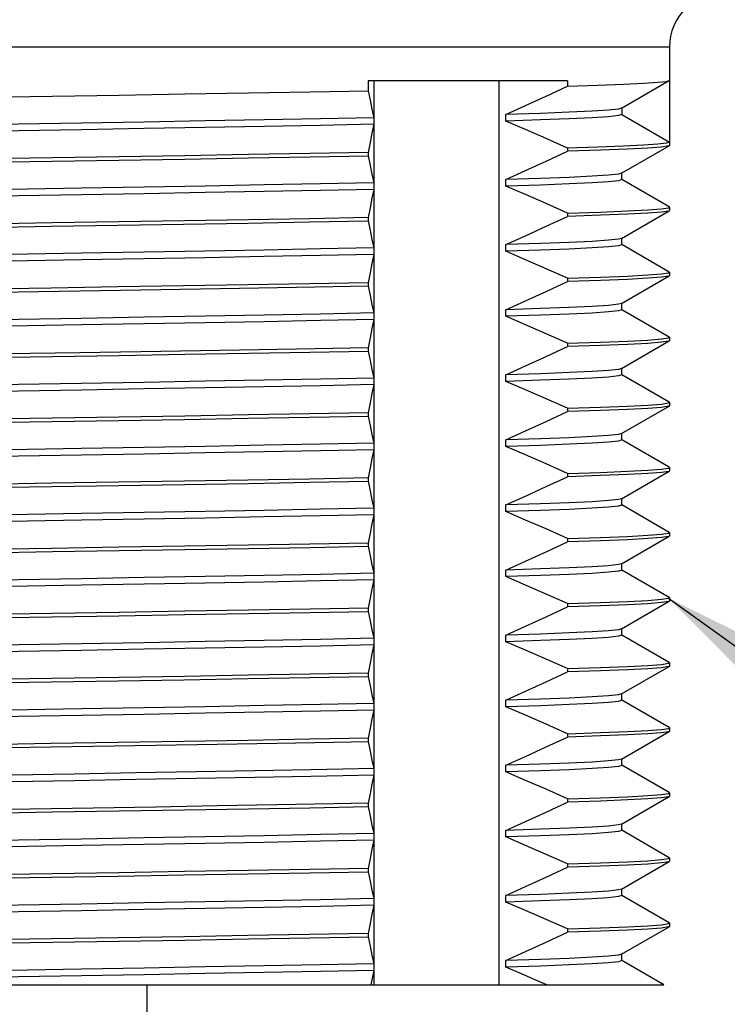
# Model space of a CAD drawing. Units: inches. Extents: x 0.4 to 16.6, y 0.6 to 10.4.
# Drawn here: x 8.5 to 9.2, y 6.2 to 7 of the extents above; entities that cross this region are included whole.
import ezdxf

# ---------------------------------------------------------------- set-up
doc = ezdxf.new("R2010")
doc.units = ezdxf.units.IN
doc.header["$LTSCALE"] = 0.935
doc.header["$MEASUREMENT"] = 0
doc.layers.get('0').update_dxf_attribs({"linetype": 'CONTINUOUS'})
for name, color, linetype in [('AXIS', 7, 'CONTINUOUS'), ('AXIS_COSMETIC_THREADS', 7, 'CONTINUOUS'), ('NOTES', 7, 'CONTINUOUS')]:
    doc.layers.add(name, color=color, linetype=linetype)
doc.dimstyles.get("Standard").update_dxf_attribs({"dimtxt": 0.1, "dimasz": 0.1875, "dimexe": 0.18, "dimexo": 0.0625, "dimgap": 0.09, "dimtad": 0, "dimtih": 1, "dimtoh": 1, "dimdec": 3, "dimzin": 4, "dimdsep": 46, "dimtxsty": 'STANDARD', "dimblk": '_FILLED', "dimblk1": '_FILLED', "dimblk2": '_FILLED', "dimcen": 0.09, "dimadec": 0, "dimazin": 0, "dimtol": 1, "dimtp": 0.005, "dimtm": 0.005, "dimtfac": 1, "dimtdec": 3, "dimtofl": 0, "dimtmove": 0, "dimatfit": 3, "dimldrblk": '_FILLED', "dimfxl": 1, "dimtolj": 1, "dimtzin": 4, "dimarcsym": 0})

# ---------------------------------------------------------------- blocks, each defined once
blk = doc.blocks.new('_FILLED')
at = {"color": 0, "linetype": 'BYBLOCK'}
blk.add_solid([(0, 0), (-1, 0.1667), (-1, -0.1667)], dxfattribs=at)

msp = doc.modelspace()

# ---------------------------------------------------------------- linework, layer by layer
at = {"color": 9, "linetype": 'CONTINUOUS'}
msp.add_line((9.13338, 7.02151), (7.95238, 7.02151), dxfattribs=at)
at = {"color": 7, "linetype": 'CONTINUOUS'}
for p, q in [((9.13338, 7.02151), (9.13338, 6.93251)), ((9.04081, 6.99104), (8.8603, 6.99104)), ((8.8603, 6.99104), (8.8603, 6.98209)), ((8.86572, 6.17151), (8.86572, 6.99104)), ((8.97886, 6.17151), (8.97886, 6.99104)), ((9.04081, 6.99104), (9.04081, 6.98618)), ((9.08984, 6.96623), (9.13316, 6.99125)), ((9.13316, 6.99125), (9.13338, 6.99151)), ((9.09008, 6.96651), (9.09008, 6.96051)), ((8.86518, 6.95767), (8.86518, 6.95167)), ((8.98509, 6.95459), (8.98509, 6.96059)), ((9.09008, 6.96051), (9.13338, 6.93551)), ((9.04081, 6.93018), (9.04081, 6.92718)), ((9.08984, 6.90723), (9.13316, 6.93225)), ((9.13338, 6.93251), (9.13316, 6.93225)), ((8.8603, 6.92609), (8.8603, 6.92309)), ((8.98509, 6.89559), (8.98509, 6.90159)), ((9.09008, 6.90151), (9.09008, 6.90751)), ((9.13316, 6.87676), (9.09014, 6.90161)), ((8.86518, 6.89867), (8.86518, 6.89267)), ((9.08984, 6.84823), (9.13316, 6.87325)), ((9.13338, 6.87651), (9.13316, 6.87676)), ((9.13338, 6.87351), (9.13316, 6.87325)), ((9.13338, 6.87651), (9.13338, 6.87351)), ((8.8603, 6.86709), (8.8603, 6.86409)), ((9.04081, 6.87118), (9.04081, 6.86818)), ((9.09008, 6.84251), (9.09008, 6.84851)), ((8.86518, 6.83967), (8.86518, 6.83367)), ((8.98509, 6.83659), (8.98509, 6.84259)), ((9.13316, 6.81776), (9.09014, 6.84261)), ((9.04081, 6.81218), (9.04081, 6.80918)), ((9.08984, 6.78923), (9.13316, 6.81425)), ((9.13338, 6.81751), (9.13316, 6.81776)), ((9.13338, 6.81451), (9.13316, 6.81425)), ((9.13338, 6.81751), (9.13338, 6.81451)), ((8.8603, 6.80809), (8.8603, 6.80509)), ((9.09008, 6.78351), (9.09008, 6.78951)), ((8.86518, 6.78067), (8.86518, 6.77467)), ((8.98509, 6.77759), (8.98509, 6.78359)), ((9.13316, 6.75876), (9.09014, 6.78361)), ((9.13338, 6.75851), (9.13316, 6.75876)), ((9.13338, 6.75851), (9.13338, 6.75551)), ((8.8603, 6.74909), (8.8603, 6.74609)), ((9.04081, 6.75318), (9.04081, 6.75018)), ((9.08984, 6.73023), (9.13316, 6.75525)), ((9.13338, 6.75551), (9.13316, 6.75525)), ((9.09008, 6.72451), (9.09008, 6.73051)), ((8.86518, 6.72167), (8.86518, 6.71567)), ((8.98509, 6.71859), (8.98509, 6.72459)), ((9.13316, 6.69976), (9.09014, 6.72461)), ((9.08984, 6.67123), (9.13316, 6.69625)), ((9.13338, 6.69951), (9.13316, 6.69976)), ((9.13338, 6.69651), (9.13316, 6.69625)), ((9.13338, 6.69951), (9.13338, 6.69651)), ((8.8603, 6.69009), (8.8603, 6.68709)), ((9.04081, 6.69418), (9.04081, 6.69118)), ((9.09008, 6.66551), (9.09008, 6.67151)), ((8.86518, 6.66267), (8.86518, 6.65667)), ((8.98509, 6.65959), (8.98509, 6.66559)), ((9.13316, 6.64076), (9.09014, 6.66561)), ((9.04081, 6.63518), (9.04081, 6.63218)), ((9.08984, 6.61223), (9.13316, 6.63725)), ((9.13338, 6.64051), (9.13316, 6.64076)), ((9.13338, 6.63751), (9.13316, 6.63725)), ((9.13338, 6.64051), (9.13338, 6.63751)), ((8.8603, 6.63109), (8.8603, 6.62809)), ((8.98509, 6.60059), (8.98509, 6.60659)), ((9.09008, 6.60651), (9.09008, 6.61251)), ((9.13316, 6.58176), (9.09014, 6.60661)), ((8.86518, 6.60367), (8.86518, 6.59767)), ((9.13338, 6.58151), (9.13316, 6.58176)), ((9.13338, 6.58151), (9.13338, 6.57851)), ((8.8603, 6.57209), (8.8603, 6.56909)), ((9.04081, 6.57618), (9.04081, 6.57318)), ((9.08984, 6.55323), (9.13316, 6.57825)), ((9.13338, 6.57851), (9.13316, 6.57825)), ((9.09008, 6.54751), (9.09008, 6.55351)), ((8.86518, 6.54467), (8.86518, 6.53867)), ((8.98509, 6.54159), (8.98509, 6.54759)), ((9.13316, 6.52276), (9.09014, 6.54761)), ((9.04081, 6.51718), (9.04081, 6.51418)), ((9.08984, 6.49423), (9.13316, 6.51925)), ((9.13338, 6.52251), (9.13316, 6.52276)), ((9.13338, 6.51951), (9.13316, 6.51925)), ((9.13338, 6.52251), (9.13338, 6.51951)), ((8.8603, 6.51309), (8.8603, 6.51009)), ((9.09008, 6.48851), (9.09008, 6.49451)), ((8.86518, 6.48567), (8.86518, 6.47967)), ((8.98509, 6.48259), (8.98509, 6.48859)), ((9.13316, 6.46376), (9.09014, 6.48861)), ((9.13338, 6.46351), (9.13316, 6.46376)), ((9.13338, 6.46351), (9.13338, 6.46051)), ((8.8603, 6.45409), (8.8603, 6.45109)), ((9.04081, 6.45818), (9.04081, 6.45518)), ((9.08984, 6.43523), (9.13316, 6.46025)), ((9.13338, 6.46051), (9.13316, 6.46025)), ((8.98509, 6.42359), (8.98509, 6.42959)), ((9.09008, 6.42951), (9.09008, 6.43551)), ((9.13316, 6.40476), (9.09014, 6.42961)), ((8.86518, 6.42667), (8.86518, 6.42067)), ((9.08984, 6.37623), (9.13316, 6.40125)), ((9.13338, 6.40451), (9.13316, 6.40476)), ((9.13338, 6.40151), (9.13316, 6.40125)), ((9.13338, 6.40451), (9.13338, 6.40151)), ((8.8603, 6.39509), (8.8603, 6.39209)), ((9.04081, 6.39918), (9.04081, 6.39618)), ((9.09008, 6.37051), (9.09008, 6.37651)), ((8.86518, 6.36767), (8.86518, 6.36167)), ((8.98509, 6.36459), (8.98509, 6.37059)), ((9.13316, 6.34576), (9.09014, 6.37061)), ((9.04081, 6.34018), (9.04081, 6.33718)), ((9.08984, 6.31723), (9.13316, 6.34225)), ((9.13338, 6.34551), (9.13316, 6.34576)), ((9.13338, 6.34251), (9.13316, 6.34225)), ((9.13338, 6.34551), (9.13338, 6.34251)), ((8.8603, 6.33609), (8.8603, 6.33309)), ((8.98509, 6.30559), (8.98509, 6.31159)), ((9.09008, 6.31151), (9.09008, 6.31751)), ((9.13316, 6.28676), (9.09014, 6.31161)), ((8.86518, 6.30867), (8.86518, 6.30267)), ((9.13338, 6.28651), (9.13316, 6.28676)), ((9.13338, 6.28651), (9.13338, 6.28351)), ((8.8603, 6.27709), (8.8603, 6.27409)), ((9.04081, 6.28118), (9.04081, 6.27818)), ((9.08984, 6.25823), (9.13316, 6.28325)), ((9.13338, 6.28351), (9.13316, 6.28325)), ((9.09008, 6.25251), (9.09008, 6.25851)), ((8.86518, 6.24967), (8.86518, 6.24367)), ((8.98509, 6.24659), (8.98509, 6.25259)), ((9.13316, 6.22776), (9.09014, 6.25261)), ((9.04081, 6.22218), (9.04081, 6.21918)), ((9.08984, 6.19923), (9.13316, 6.22425)), ((9.13338, 6.22751), (9.13316, 6.22776)), ((9.13338, 6.22451), (9.13316, 6.22425)), ((9.13338, 6.22751), (9.13338, 6.22451)), ((8.8603, 6.21809), (8.8603, 6.21509)), ((9.09008, 6.19351), (9.09008, 6.19951)), ((8.86518, 6.19067), (8.86518, 6.18467)), ((8.98509, 6.18759), (8.98509, 6.19359)), ((9.12841, 6.17151), (9.09014, 6.19361)), ((7.99284, 6.17151), (9.12841, 6.17151))]:
    msp.add_line(p, q, dxfattribs=at)
for points in [[(9.04081, 6.98618), (9.06858, 6.98707), (9.09162, 6.98795), (9.10977, 6.98884), (9.12285, 6.98973), (9.13074, 6.99062), (9.13316, 6.99125)], [(8.22546, 6.97143), (8.27839, 6.97239), (8.33432, 6.97337), (8.39235, 6.97434), (8.45193, 6.9753), (8.51271, 6.97628), (8.57388, 6.97725), (8.63444, 6.97822), (8.69386, 6.97918), (8.75176, 6.98015), (8.80744, 6.98112), (8.8603, 6.98209)], [(8.8603, 6.98209), (8.86199, 6.97347), (8.86362, 6.96534), (8.86518, 6.95767)], [(8.98509, 6.96059), (9.00292, 6.96865), (9.0215, 6.97718), (9.04081, 6.98618)], [(9.08984, 6.96623), (9.08707, 6.96552), (9.07807, 6.96453), (9.06317, 6.96355), (9.04255, 6.96256), (9.01643, 6.96158), (8.98509, 6.96059)], [(8.86518, 6.95767), (8.81707, 6.95668), (8.76595, 6.9557), (8.71236, 6.95471), (8.65692, 6.95373), (8.60021, 6.95274)], [(9.09008, 6.96051), (9.08707, 6.95952), (9.07807, 6.95853), (9.06317, 6.95755), (9.04255, 6.95656), (9.01643, 6.95558), (8.98509, 6.95459)], [(9.04081, 6.93018), (9.0215, 6.93879), (9.00292, 6.94693), (8.98509, 6.95459)], [(8.60021, 6.95274), (8.48555, 6.95077), (8.42884, 6.94978), (8.3734, 6.9488), (8.31982, 6.94781), (8.26869, 6.94683), (8.22058, 6.94584)], [(8.60021, 6.94674), (8.48555, 6.94477), (8.42884, 6.94378), (8.3734, 6.9428), (8.31982, 6.94181), (8.26869, 6.94083), (8.22058, 6.93984)], [(8.86518, 6.95167), (8.81707, 6.95068), (8.76595, 6.9497), (8.71236, 6.94871), (8.65692, 6.94773), (8.60021, 6.94674)], [(8.86518, 6.95167), (8.86362, 6.94361), (8.86199, 6.93509), (8.8603, 6.92609)], [(8.98509, 6.90159), (9.00292, 6.90965), (9.0215, 6.91818), (9.04081, 6.92718)], [(9.13338, 6.93551), (9.13074, 6.93462), (9.12285, 6.93373), (9.10977, 6.93284), (9.09162, 6.93195), (9.06858, 6.93107), (9.04081, 6.93018)], [(9.13316, 6.93225), (9.1326, 6.93202), (9.12632, 6.93105), (9.11384, 6.93008), (9.09529, 6.92911), (9.07086, 6.92815), (9.04081, 6.92718)], [(8.8603, 6.92609), (8.80744, 6.92512), (8.75176, 6.92415), (8.69386, 6.92318), (8.63444, 6.92222), (8.57388, 6.92125), (8.51271, 6.92028), (8.45193, 6.9193), (8.39235, 6.91834), (8.33432, 6.91737), (8.27839, 6.91639), (8.22546, 6.91543)], [(8.22546, 6.91243), (8.27842, 6.9134), (8.3342, 6.91436), (8.3922, 6.91533), (8.45183, 6.9163), (8.51251, 6.91727), (8.57344, 6.91824), (8.63396, 6.91921), (8.69354, 6.92018), (8.75155, 6.92115), (8.80734, 6.92212), (8.8603, 6.92309)], [(8.8603, 6.92309), (8.86199, 6.91447), (8.86362, 6.90634), (8.86518, 6.89867)], [(9.08984, 6.90723), (9.08707, 6.90652), (9.07807, 6.90553), (9.06317, 6.90455), (9.04255, 6.90356), (9.01643, 6.90258), (8.98509, 6.90159)], [(9.09008, 6.90151), (9.08707, 6.90052), (9.07807, 6.89953), (9.06317, 6.89855), (9.04255, 6.89756), (9.01643, 6.89658), (8.98509, 6.89559)], [(8.60021, 6.89374), (8.48555, 6.89177), (8.42884, 6.89078), (8.3734, 6.8898), (8.31982, 6.88881), (8.26869, 6.88783), (8.22058, 6.88684)], [(8.86518, 6.89867), (8.81707, 6.89768), (8.76595, 6.8967), (8.71236, 6.89571), (8.65692, 6.89473), (8.60021, 6.89374)], [(8.86518, 6.89267), (8.81707, 6.89168), (8.76595, 6.8907), (8.71236, 6.88971), (8.65692, 6.88873), (8.60021, 6.88774)], [(8.86518, 6.89267), (8.86362, 6.88461), (8.86199, 6.87609), (8.8603, 6.86709)], [(9.04081, 6.87118), (9.0215, 6.87979), (9.00292, 6.88793), (8.98509, 6.89559)], [(8.60021, 6.88774), (8.48555, 6.88577), (8.42884, 6.88478), (8.3734, 6.8838), (8.31982, 6.88281), (8.26869, 6.88183), (8.22058, 6.88084)], [(9.04081, 6.87118), (9.07086, 6.87215), (9.09529, 6.87311), (9.11384, 6.87408), (9.12632, 6.87505), (9.1326, 6.87602), (9.13338, 6.87651)], [(9.13316, 6.87325), (9.1326, 6.87302), (9.12632, 6.87205), (9.11384, 6.87108), (9.09529, 6.87011), (9.07086, 6.86915), (9.04081, 6.86818)], [(8.8603, 6.86709), (8.80734, 6.86612), (8.75155, 6.86515), (8.69354, 6.86418), (8.63396, 6.86321), (8.57344, 6.86224), (8.51251, 6.86127), (8.45183, 6.8603), (8.3922, 6.85933), (8.3342, 6.85836), (8.27842, 6.8574), (8.22546, 6.85643)], [(8.98509, 6.84259), (9.00292, 6.85065), (9.0215, 6.85918), (9.04081, 6.86818)], [(8.22546, 6.85343), (8.27832, 6.85439), (8.33399, 6.85536), (8.39188, 6.85633), (8.45132, 6.85729), (8.51172, 6.85826), (8.57256, 6.85923), (8.63317, 6.8602), (8.69274, 6.86117), (8.75089, 6.86214), (8.80706, 6.86311), (8.8603, 6.86409)], [(8.8603, 6.86409), (8.86199, 6.85547), (8.86362, 6.84734), (8.86518, 6.83967)], [(9.08984, 6.84823), (9.08707, 6.84752), (9.07807, 6.84653), (9.06317, 6.84555), (9.04255, 6.84456), (9.01643, 6.84358), (8.98509, 6.84259)], [(8.86518, 6.83967), (8.81707, 6.83868), (8.76595, 6.8377), (8.71236, 6.83671), (8.65692, 6.83573), (8.60021, 6.83474)], [(9.09008, 6.84251), (9.08707, 6.84152), (9.07807, 6.84053), (9.06317, 6.83955), (9.04255, 6.83856), (9.01643, 6.83758), (8.98509, 6.83659)], [(8.60021, 6.83474), (8.48555, 6.83277), (8.42884, 6.83178), (8.3734, 6.8308), (8.31982, 6.82981), (8.26869, 6.82883), (8.22058, 6.82784)], [(8.60021, 6.82874), (8.48555, 6.82677), (8.42884, 6.82578), (8.3734, 6.8248), (8.31982, 6.82381), (8.26869, 6.82283), (8.22058, 6.82184)], [(8.86518, 6.83367), (8.81707, 6.83268), (8.76595, 6.8317), (8.71236, 6.83071), (8.65692, 6.82973), (8.60021, 6.82874)], [(8.86518, 6.83367), (8.86362, 6.82561), (8.86199, 6.81709), (8.8603, 6.80809)], [(9.04081, 6.81218), (9.0215, 6.82079), (9.00292, 6.82893), (8.98509, 6.83659)], [(9.04081, 6.81218), (9.07086, 6.81315), (9.09529, 6.81411), (9.11384, 6.81508), (9.12632, 6.81605), (9.1326, 6.81702), (9.13338, 6.81751)], [(9.13316, 6.81425), (9.1326, 6.81402), (9.12632, 6.81305), (9.11384, 6.81208), (9.09529, 6.81111), (9.07086, 6.81015), (9.04081, 6.80918)], [(8.8603, 6.80809), (8.80706, 6.80711), (8.75089, 6.80614), (8.69274, 6.80517), (8.63317, 6.8042), (8.57256, 6.80323), (8.51172, 6.80226), (8.45132, 6.80129), (8.39188, 6.80033), (8.33399, 6.79936), (8.27832, 6.79839), (8.22546, 6.79743)], [(8.48658, 6.79886), (8.59865, 6.80064), (8.65401, 6.80153), (8.70823, 6.80242), (8.76106, 6.80331), (8.81196, 6.8042), (8.8603, 6.80509)], [(8.8603, 6.80509), (8.86199, 6.79647), (8.86362, 6.78834), (8.86518, 6.78067)], [(8.98509, 6.78359), (9.00292, 6.79165), (9.0215, 6.80018), (9.04081, 6.80918)], [(9.08984, 6.78923), (9.08707, 6.78852), (9.07807, 6.78753), (9.06317, 6.78655), (9.04255, 6.78556), (9.01643, 6.78458), (8.98509, 6.78359)], [(8.60021, 6.77574), (8.48555, 6.77377), (8.42884, 6.77278), (8.3734, 6.7718), (8.31982, 6.77081), (8.26869, 6.76983), (8.22058, 6.76884)], [(8.86518, 6.78067), (8.81707, 6.77968), (8.76595, 6.7787), (8.71236, 6.77771), (8.65692, 6.77673), (8.60021, 6.77574)], [(9.09008, 6.78351), (9.08707, 6.78252), (9.07807, 6.78153), (9.06317, 6.78055), (9.04255, 6.77956), (9.01643, 6.77858), (8.98509, 6.77759)], [(9.04081, 6.75318), (9.0215, 6.76179), (9.00292, 6.76993), (8.98509, 6.77759)], [(8.60021, 6.76974), (8.48555, 6.76777), (8.42884, 6.76678), (8.3734, 6.7658), (8.31982, 6.76481), (8.26869, 6.76383), (8.22058, 6.76284)], [(8.86518, 6.77467), (8.81707, 6.77368), (8.76595, 6.7727), (8.71236, 6.77171), (8.65692, 6.77073), (8.60021, 6.76974)], [(8.86518, 6.77467), (8.86362, 6.76661), (8.86199, 6.75809), (8.8603, 6.74909)], [(9.04081, 6.75318), (9.07086, 6.75415), (9.09529, 6.75511), (9.11384, 6.75608), (9.12632, 6.75705), (9.1326, 6.75802), (9.13338, 6.75851)], [(8.8603, 6.74909), (8.81196, 6.7482), (8.76106, 6.74731), (8.70823, 6.74642), (8.65401, 6.74553), (8.59865, 6.74464)], [(8.98509, 6.72459), (9.00292, 6.73265), (9.0215, 6.74118), (9.04081, 6.75018)], [(9.13316, 6.75525), (9.1326, 6.75502), (9.12632, 6.75405), (9.11384, 6.75308), (9.09529, 6.75211), (9.07086, 6.75115), (9.04081, 6.75018)], [(8.22546, 6.73543), (8.27875, 6.7364), (8.33486, 6.73738), (8.39288, 6.73834), (8.45238, 6.73931), (8.51291, 6.74028), (8.57373, 6.74125), (8.63424, 6.74221), (8.69376, 6.74318), (8.75167, 6.74415), (8.80738, 6.74512), (8.8603, 6.74609)], [(8.59865, 6.74464), (8.48658, 6.74286), (8.43135, 6.74197), (8.37727, 6.74109), (8.32454, 6.7402), (8.27383, 6.73931), (8.22546, 6.73843)], [(8.8603, 6.74609), (8.86199, 6.73747), (8.86362, 6.72934), (8.86518, 6.72167)], [(8.86518, 6.72167), (8.81707, 6.72068), (8.76595, 6.7197), (8.71236, 6.71871), (8.65692, 6.71773), (8.60021, 6.71674)], [(9.08984, 6.73023), (9.08707, 6.72952), (9.07807, 6.72853), (9.06317, 6.72755), (9.04255, 6.72656), (9.01643, 6.72558), (8.98509, 6.72459)], [(9.09008, 6.72451), (9.08707, 6.72352), (9.07807, 6.72253), (9.06317, 6.72155), (9.04255, 6.72056), (9.01643, 6.71958), (8.98509, 6.71859)], [(8.60021, 6.71674), (8.48555, 6.71477), (8.42884, 6.71378), (8.3734, 6.7128), (8.31982, 6.71181), (8.26869, 6.71083), (8.22058, 6.70984)], [(8.86518, 6.71567), (8.81707, 6.71468), (8.76595, 6.7137), (8.71236, 6.71271), (8.65692, 6.71173), (8.60021, 6.71074)], [(8.86518, 6.71567), (8.86362, 6.70761), (8.86199, 6.69909), (8.8603, 6.69009)], [(9.04081, 6.69418), (9.0215, 6.70279), (9.00292, 6.71093), (8.98509, 6.71859)], [(8.60021, 6.71074), (8.48555, 6.70877), (8.42884, 6.70778), (8.3734, 6.7068), (8.31982, 6.70581), (8.26869, 6.70483), (8.22058, 6.70384)], [(9.04081, 6.69418), (9.07086, 6.69515), (9.09529, 6.69611), (9.11384, 6.69708), (9.12632, 6.69805), (9.1326, 6.69902), (9.13338, 6.69951)], [(9.13316, 6.69625), (9.1326, 6.69602), (9.12632, 6.69505), (9.11384, 6.69408), (9.09529, 6.69311), (9.07086, 6.69215), (9.04081, 6.69118)], [(8.8603, 6.69009), (8.80738, 6.68912), (8.75167, 6.68815), (8.69376, 6.68718), (8.63424, 6.68621), (8.57373, 6.68525), (8.51291, 6.68428), (8.45238, 6.68331), (8.39288, 6.68234), (8.33486, 6.68138), (8.27875, 6.6804), (8.22546, 6.67943)], [(8.22546, 6.67643), (8.27854, 6.6774), (8.33431, 6.67837), (8.3922, 6.67933), (8.45175, 6.6803), (8.5123, 6.68127), (8.57315, 6.68224), (8.63371, 6.68321), (8.69324, 6.68417), (8.75117, 6.68514), (8.80709, 6.68611), (8.8603, 6.68709)], [(8.8603, 6.68709), (8.86199, 6.67847), (8.86362, 6.67034), (8.86518, 6.66267)], [(8.98509, 6.66559), (9.00292, 6.67365), (9.0215, 6.68218), (9.04081, 6.69118)], [(9.08984, 6.67123), (9.08707, 6.67052), (9.07807, 6.66953), (9.06317, 6.66855), (9.04255, 6.66756), (9.01643, 6.66658), (8.98509, 6.66559)], [(8.86518, 6.66267), (8.81707, 6.66168), (8.76595, 6.6607), (8.71236, 6.65971), (8.65692, 6.65873), (8.60021, 6.65774)], [(9.09008, 6.66551), (9.08707, 6.66452), (9.07807, 6.66353), (9.06317, 6.66255), (9.04255, 6.66156), (9.01643, 6.66058), (8.98509, 6.65959)], [(9.04081, 6.63518), (9.0215, 6.64379), (9.00292, 6.65193), (8.98509, 6.65959)], [(8.60021, 6.65774), (8.48555, 6.65577), (8.42884, 6.65478), (8.3734, 6.6538), (8.31982, 6.65281), (8.26869, 6.65183), (8.22058, 6.65084)], [(8.60021, 6.65174), (8.48555, 6.64977), (8.42884, 6.64878), (8.3734, 6.6478), (8.31982, 6.64681), (8.26869, 6.64583), (8.22058, 6.64484)], [(8.86518, 6.65667), (8.81707, 6.65568), (8.76595, 6.6547), (8.71236, 6.65371), (8.65692, 6.65273), (8.60021, 6.65174)], [(8.86518, 6.65667), (8.86362, 6.64861), (8.86199, 6.64009), (8.8603, 6.63109)], [(8.98509, 6.60659), (9.00292, 6.61465), (9.0215, 6.62318), (9.04081, 6.63218)], [(9.04081, 6.63518), (9.07086, 6.63615), (9.09529, 6.63711), (9.11384, 6.63808), (9.12632, 6.63905), (9.1326, 6.64002), (9.13338, 6.64051)], [(9.13316, 6.63725), (9.1326, 6.63702), (9.12632, 6.63605), (9.11384, 6.63508), (9.09529, 6.63411), (9.07086, 6.63315), (9.04081, 6.63218)], [(8.8603, 6.63109), (8.80709, 6.63011), (8.75117, 6.62914), (8.69324, 6.62817), (8.63371, 6.62721), (8.57315, 6.62624), (8.5123, 6.62527), (8.45175, 6.6243), (8.3922, 6.62333), (8.33431, 6.62237), (8.27854, 6.6214), (8.22546, 6.62043)], [(8.22546, 6.61743), (8.2784, 6.61839), (8.33425, 6.61936), (8.39231, 6.62033), (8.45192, 6.6213), (8.51249, 6.62227), (8.57338, 6.62324), (8.63396, 6.62421), (8.69355, 6.62518), (8.75156, 6.62615), (8.80734, 6.62712), (8.8603, 6.62809)], [(8.8603, 6.62809), (8.86199, 6.61947), (8.86362, 6.61134), (8.86518, 6.60367)], [(9.08984, 6.61223), (9.08707, 6.61152), (9.07807, 6.61053), (9.06317, 6.60955), (9.04255, 6.60856), (9.01643, 6.60758), (8.98509, 6.60659)], [(9.09008, 6.60651), (9.08707, 6.60552), (9.07807, 6.60453), (9.06317, 6.60355), (9.04255, 6.60256), (9.01643, 6.60158), (8.98509, 6.60059)], [(8.60021, 6.59874), (8.48555, 6.59677), (8.42884, 6.59578), (8.3734, 6.5948), (8.31982, 6.59381), (8.26869, 6.59283), (8.22058, 6.59184)], [(8.86518, 6.60367), (8.81707, 6.60268), (8.76595, 6.6017), (8.71236, 6.60071), (8.65692, 6.59973), (8.60021, 6.59874)], [(8.86518, 6.59767), (8.81707, 6.59668), (8.76595, 6.5957), (8.71236, 6.59471), (8.65692, 6.59373), (8.60021, 6.59274)], [(8.86518, 6.59767), (8.86362, 6.58961), (8.86199, 6.58109), (8.8603, 6.57209)], [(9.04081, 6.57618), (9.0215, 6.58479), (9.00292, 6.59293), (8.98509, 6.60059)], [(8.60021, 6.59274), (8.48555, 6.59077), (8.42884, 6.58978), (8.3734, 6.5888), (8.31982, 6.58781), (8.26869, 6.58683), (8.22058, 6.58584)], [(9.04081, 6.57618), (9.07086, 6.57715), (9.09529, 6.57811), (9.11384, 6.57908), (9.12632, 6.58005), (9.1326, 6.58102), (9.13338, 6.58151)], [(8.8603, 6.57209), (8.80734, 6.57112), (8.75156, 6.57015), (8.69355, 6.56918), (8.63396, 6.56821), (8.57338, 6.56724), (8.51249, 6.56627), (8.45192, 6.5653), (8.39231, 6.56433), (8.33425, 6.56336), (8.2784, 6.56239), (8.22546, 6.56143)], [(8.98509, 6.54759), (9.00292, 6.55565), (9.0215, 6.56418), (9.04081, 6.57318)], [(9.13316, 6.57825), (9.1326, 6.57802), (9.12632, 6.57705), (9.11384, 6.57608), (9.09529, 6.57511), (9.07086, 6.57415), (9.04081, 6.57318)], [(8.22546, 6.55843), (8.2785, 6.5594), (8.33454, 6.56037), (8.39262, 6.56134), (8.45221, 6.56231), (8.51293, 6.56328), (8.57396, 6.56425), (8.63443, 6.56522), (8.69384, 6.56618), (8.75175, 6.56715), (8.80743, 6.56812), (8.8603, 6.56909)], [(8.8603, 6.56909), (8.86199, 6.56047), (8.86362, 6.55234), (8.86518, 6.54467)], [(9.08984, 6.55323), (9.08707, 6.55252), (9.07807, 6.55153), (9.06317, 6.55055), (9.04255, 6.54956), (9.01643, 6.54858), (8.98509, 6.54759)], [(8.86518, 6.54467), (8.81707, 6.54368), (8.76595, 6.5427), (8.71236, 6.54171), (8.65692, 6.54073), (8.60021, 6.53974)], [(9.09008, 6.54751), (9.08707, 6.54652), (9.07807, 6.54553), (9.06317, 6.54455), (9.04255, 6.54356), (9.01643, 6.54258), (8.98509, 6.54159)], [(8.60021, 6.53974), (8.48555, 6.53777), (8.42884, 6.53678), (8.3734, 6.5358), (8.31982, 6.53481), (8.26869, 6.53383), (8.22058, 6.53284)], [(8.86518, 6.53867), (8.81707, 6.53768), (8.76595, 6.5367), (8.71236, 6.53571), (8.65692, 6.53473), (8.60021, 6.53374)], [(8.86518, 6.53867), (8.86362, 6.53061), (8.86199, 6.52209), (8.8603, 6.51309)], [(9.04081, 6.51718), (9.0215, 6.52579), (9.00292, 6.53393), (8.98509, 6.54159)], [(8.60021, 6.53374), (8.48555, 6.53177), (8.42884, 6.53078), (8.3734, 6.5298), (8.31982, 6.52881), (8.26869, 6.52783), (8.22058, 6.52684)], [(9.04081, 6.51718), (9.07086, 6.51815), (9.09529, 6.51911), (9.11384, 6.52008), (9.12632, 6.52105), (9.1326, 6.52202), (9.13338, 6.52251)], [(9.13316, 6.51925), (9.1326, 6.51902), (9.12632, 6.51805), (9.11384, 6.51708), (9.09529, 6.51611), (9.07086, 6.51515), (9.04081, 6.51418)], [(8.8603, 6.51309), (8.80743, 6.51212), (8.75175, 6.51115), (8.69384, 6.51018), (8.63443, 6.50922), (8.57396, 6.50825), (8.51293, 6.50728), (8.45221, 6.50631), (8.39262, 6.50534), (8.33454, 6.50437), (8.2785, 6.5034), (8.22546, 6.50243)], [(8.22546, 6.49943), (8.27843, 6.5004), (8.33422, 6.50136), (8.39223, 6.50233), (8.45184, 6.5033), (8.51245, 6.50427), (8.57335, 6.50524), (8.63392, 6.50621), (8.69353, 6.50718), (8.75154, 6.50815), (8.80733, 6.50912), (8.8603, 6.51009)], [(8.8603, 6.51009), (8.86199, 6.50147), (8.86362, 6.49334), (8.86518, 6.48567)], [(8.98509, 6.48859), (9.00292, 6.49665), (9.0215, 6.50518), (9.04081, 6.51418)], [(9.08984, 6.49423), (9.08707, 6.49352), (9.07807, 6.49253), (9.06317, 6.49155), (9.04255, 6.49056), (9.01643, 6.48958), (8.98509, 6.48859)], [(8.60021, 6.48074), (8.48555, 6.47877), (8.42884, 6.47778), (8.3734, 6.4768), (8.31982, 6.47581), (8.26869, 6.47483), (8.22058, 6.47384)], [(8.86518, 6.48567), (8.81707, 6.48468), (8.76595, 6.4837), (8.71236, 6.48271), (8.65692, 6.48173), (8.60021, 6.48074)], [(9.09008, 6.48851), (9.08707, 6.48752), (9.07807, 6.48653), (9.06317, 6.48555), (9.04255, 6.48456), (9.01643, 6.48358), (8.98509, 6.48259)], [(9.04081, 6.45818), (9.0215, 6.46679), (9.00292, 6.47493), (8.98509, 6.48259)], [(8.60021, 6.47474), (8.48555, 6.47277), (8.42884, 6.47178), (8.3734, 6.4708), (8.31982, 6.46981), (8.26869, 6.46883), (8.22058, 6.46784)], [(8.86518, 6.47967), (8.81707, 6.47868), (8.76595, 6.4777), (8.71236, 6.47671), (8.65692, 6.47573), (8.60021, 6.47474)], [(8.86518, 6.47967), (8.86362, 6.47161), (8.86199, 6.46309), (8.8603, 6.45409)], [(9.04081, 6.45818), (9.07086, 6.45915), (9.09529, 6.46011), (9.11384, 6.46108), (9.12632, 6.46205), (9.1326, 6.46302), (9.13338, 6.46351)], [(8.8603, 6.45409), (8.80733, 6.45312), (8.75154, 6.45215), (8.69353, 6.45118), (8.63392, 6.45021), (8.57335, 6.44924), (8.51245, 6.44827), (8.45184, 6.4473), (8.39223, 6.44633), (8.33422, 6.44536), (8.27843, 6.4444), (8.22546, 6.44343)], [(8.98509, 6.42959), (9.00292, 6.43765), (9.0215, 6.44618), (9.04081, 6.45518)], [(9.13316, 6.46025), (9.1326, 6.46002), (9.12632, 6.45905), (9.11384, 6.45808), (9.09529, 6.45711), (9.07086, 6.45615), (9.04081, 6.45518)], [(8.22546, 6.44043), (8.27833, 6.44139), (8.33401, 6.44236), (8.39191, 6.44333), (8.45134, 6.44429), (8.51177, 6.44526), (8.57274, 6.44623), (8.63343, 6.4472), (8.69301, 6.44817), (8.75112, 6.44914), (8.8072, 6.45011), (8.8603, 6.45109)], [(8.8603, 6.45109), (8.86199, 6.44248), (8.86362, 6.43434), (8.86518, 6.42667)], [(9.08984, 6.43523), (9.08707, 6.43452), (9.07807, 6.43353), (9.06317, 6.43255), (9.04255, 6.43156), (9.01643, 6.43058), (8.98509, 6.42959)], [(9.09008, 6.42951), (9.08707, 6.42852), (9.07807, 6.42753), (9.06317, 6.42655), (9.04255, 6.42556), (9.01643, 6.42458), (8.98509, 6.42359)], [(8.60021, 6.42174), (8.48555, 6.41977), (8.42884, 6.41878), (8.3734, 6.4178), (8.31982, 6.41681), (8.26869, 6.41583), (8.22058, 6.41484)], [(8.86518, 6.42667), (8.81707, 6.42568), (8.76595, 6.4247), (8.71236, 6.42371), (8.65692, 6.42273), (8.60021, 6.42174)], [(8.86518, 6.42067), (8.81707, 6.41968), (8.76595, 6.4187), (8.71236, 6.41771), (8.65692, 6.41673), (8.60021, 6.41574)], [(8.86518, 6.42067), (8.86362, 6.41261), (8.86199, 6.40408), (8.8603, 6.39509)], [(9.04081, 6.39918), (9.0215, 6.40779), (9.00292, 6.41593), (8.98509, 6.42359)], [(8.60021, 6.41574), (8.48555, 6.41377), (8.42884, 6.41278), (8.3734, 6.4118), (8.31982, 6.41081), (8.26869, 6.40983), (8.22058, 6.40884)], [(9.04081, 6.39918), (9.07086, 6.40015), (9.09529, 6.40111), (9.11384, 6.40208), (9.12632, 6.40305), (9.1326, 6.40402), (9.13338, 6.40451)], [(9.13316, 6.40125), (9.1326, 6.40102), (9.12632, 6.40005), (9.11384, 6.39908), (9.09529, 6.39811), (9.07086, 6.39715), (9.04081, 6.39618)], [(8.8603, 6.39509), (8.8072, 6.39411), (8.75112, 6.39314), (8.69301, 6.39217), (8.63343, 6.3912), (8.57274, 6.39023), (8.51177, 6.38926), (8.45134, 6.38829), (8.39191, 6.38733), (8.33401, 6.38636), (8.27833, 6.38539), (8.22546, 6.38443)], [(8.61079, 6.38784), (8.66762, 6.38875), (8.72324, 6.38967), (8.7773, 6.39059), (8.82901, 6.39151)], [(8.82901, 6.39151), (8.8448, 6.3918), (8.8603, 6.39209)], [(8.8603, 6.39209), (8.86199, 6.38347), (8.86362, 6.37534), (8.86518, 6.36767)], [(8.98509, 6.37059), (9.00292, 6.37865), (9.0215, 6.38718), (9.04081, 6.39618)], [(8.22546, 6.38143), (8.27546, 6.38234), (8.32801, 6.38326), (8.38262, 6.38418), (8.43871, 6.38509), (8.4958, 6.38601), (8.61079, 6.38784)], [(9.08984, 6.37623), (9.08707, 6.37552), (9.07807, 6.37453), (9.06317, 6.37355), (9.04255, 6.37256), (9.01643, 6.37158), (8.98509, 6.37059)], [(8.80803, 6.36651), (8.75728, 6.36554), (8.70426, 6.36457), (8.64951, 6.3636), (8.59363, 6.36263)], [(8.86518, 6.36767), (8.83717, 6.36709), (8.80803, 6.36651)], [(9.09008, 6.37051), (9.08707, 6.36952), (9.07807, 6.36853), (9.06317, 6.36755), (9.04255, 6.36656), (9.01643, 6.36558), (8.98509, 6.36459)], [(9.04081, 6.34018), (9.0215, 6.34879), (9.00292, 6.35693), (8.98509, 6.36459)], [(8.59363, 6.36263), (8.48085, 6.36069), (8.42515, 6.35972), (8.3707, 6.35875), (8.31809, 6.35778), (8.26787, 6.35681), (8.22058, 6.35584)], [(8.59363, 6.35663), (8.48085, 6.35469), (8.42515, 6.35372), (8.3707, 6.35275), (8.31809, 6.35178), (8.26787, 6.35081), (8.22058, 6.34984)], [(8.80803, 6.36051), (8.75728, 6.35954), (8.70426, 6.35857), (8.64951, 6.3576), (8.59363, 6.35663)], [(8.86518, 6.36167), (8.83717, 6.36109), (8.80803, 6.36051)], [(8.86518, 6.36167), (8.86362, 6.35361), (8.86199, 6.34509), (8.8603, 6.33609)], [(9.04081, 6.34018), (9.07086, 6.34115), (9.09529, 6.34211), (9.11384, 6.34308), (9.12632, 6.34405), (9.1326, 6.34502), (9.13338, 6.34551)], [(9.13316, 6.34225), (9.1326, 6.34202), (9.12632, 6.34105), (9.11384, 6.34008), (9.09529, 6.33911), (9.07086, 6.33815), (9.04081, 6.33718)], [(8.22546, 6.32243), (8.2787, 6.3234), (8.33468, 6.32437), (8.39263, 6.32534), (8.45215, 6.32631), (8.5127, 6.32728), (8.57355, 6.32824), (8.63409, 6.32921), (8.69363, 6.33018), (8.75153, 6.33115), (8.80727, 6.33212), (8.8603, 6.33309)], [(8.61079, 6.33184), (8.4958, 6.33001), (8.43871, 6.32909), (8.38262, 6.32818), (8.32801, 6.32726), (8.27546, 6.32634), (8.22546, 6.32543)], [(8.82901, 6.33551), (8.7773, 6.33459), (8.72324, 6.33367), (8.66762, 6.33275), (8.61079, 6.33184)], [(8.8603, 6.33609), (8.8448, 6.3358), (8.82901, 6.33551)], [(8.8603, 6.33309), (8.86199, 6.32447), (8.86362, 6.31634), (8.86518, 6.30867)], [(8.98509, 6.31159), (9.00292, 6.31965), (9.0215, 6.32818), (9.04081, 6.33718)], [(9.08984, 6.31723), (9.08707, 6.31652), (9.07807, 6.31553), (9.06317, 6.31455), (9.04255, 6.31356), (9.01643, 6.31258), (8.98509, 6.31159)], [(9.09008, 6.31151), (9.08707, 6.31052), (9.07807, 6.30953), (9.06317, 6.30855), (9.04255, 6.30756), (9.01643, 6.30658), (8.98509, 6.30559)], [(8.60021, 6.30374), (8.48555, 6.30177), (8.42884, 6.30078), (8.3734, 6.2998), (8.31982, 6.29881), (8.26869, 6.29783), (8.22058, 6.29684)], [(8.86518, 6.30867), (8.81707, 6.30768), (8.76595, 6.3067), (8.71236, 6.30571), (8.65692, 6.30473), (8.60021, 6.30374)], [(8.86518, 6.30267), (8.81707, 6.30168), (8.76595, 6.3007), (8.71236, 6.29971), (8.65692, 6.29873), (8.60021, 6.29774)], [(8.86518, 6.30267), (8.86362, 6.29461), (8.86199, 6.28609), (8.8603, 6.27709)], [(9.04081, 6.28118), (9.0215, 6.28979), (9.00292, 6.29793), (8.98509, 6.30559)], [(8.60021, 6.29774), (8.48555, 6.29577), (8.42884, 6.29478), (8.3734, 6.2938), (8.31982, 6.29281), (8.26869, 6.29183), (8.22058, 6.29084)], [(9.04081, 6.28118), (9.07086, 6.28215), (9.09529, 6.28311), (9.11384, 6.28408), (9.12632, 6.28505), (9.1326, 6.28602), (9.13338, 6.28651)], [(8.8603, 6.27709), (8.80727, 6.27612), (8.75153, 6.27515), (8.69363, 6.27418), (8.63409, 6.27321), (8.57355, 6.27224), (8.5127, 6.27128), (8.45215, 6.27031), (8.39263, 6.26934), (8.33468, 6.26837), (8.2787, 6.2674), (8.22546, 6.26643)], [(8.98509, 6.25259), (9.00289, 6.26064), (9.02147, 6.26916), (9.04081, 6.27818)], [(9.13316, 6.28325), (9.1326, 6.28302), (9.12632, 6.28205), (9.11384, 6.28108), (9.09529, 6.28011), (9.07086, 6.27915), (9.04081, 6.27818)], [(8.22546, 6.26343), (8.27843, 6.2644), (8.33415, 6.26536), (8.39205, 6.26633), (8.45159, 6.2673), (8.51212, 6.26827), (8.57295, 6.26923), (8.63349, 6.2702), (8.693, 6.27117), (8.75098, 6.27214), (8.80703, 6.27311), (8.8603, 6.27409)], [(8.8603, 6.27409), (8.86199, 6.26547), (8.86362, 6.25734), (8.86518, 6.24967)], [(9.08984, 6.25823), (9.08707, 6.25752), (9.07807, 6.25653), (9.06317, 6.25555), (9.04255, 6.25456), (9.01643, 6.25358), (8.98509, 6.25259)], [(8.86518, 6.24967), (8.81707, 6.24868), (8.76595, 6.2477), (8.71236, 6.24671), (8.65692, 6.24573), (8.60021, 6.24474)], [(9.09008, 6.25251), (9.08707, 6.25152), (9.07807, 6.25053), (9.06317, 6.24955), (9.04255, 6.24856), (9.01643, 6.24758), (8.98509, 6.24659)], [(8.60021, 6.24474), (8.48555, 6.24277), (8.42884, 6.24178), (8.3734, 6.2408), (8.31982, 6.23981), (8.26869, 6.23883), (8.22058, 6.23784)], [(8.86518, 6.24367), (8.81707, 6.24268), (8.76595, 6.2417), (8.71236, 6.24071), (8.65692, 6.23973), (8.60021, 6.23874)], [(8.86518, 6.24367), (8.86362, 6.23561), (8.86199, 6.22709), (8.8603, 6.21809)], [(9.04081, 6.22218), (9.02147, 6.23081), (9.00289, 6.23894), (8.98509, 6.24659)], [(8.60021, 6.23874), (8.48555, 6.23677), (8.42884, 6.23578), (8.3734, 6.2348), (8.31982, 6.23381), (8.26869, 6.23283), (8.22058, 6.23184)], [(9.04081, 6.22218), (9.07086, 6.22315), (9.09529, 6.22411), (9.11384, 6.22508), (9.12632, 6.22605), (9.1326, 6.22702), (9.13338, 6.22751)], [(9.13316, 6.22425), (9.1326, 6.22402), (9.12632, 6.22305), (9.11384, 6.22208), (9.09529, 6.22111), (9.07086, 6.22015), (9.04081, 6.21918)], [(8.8603, 6.21809), (8.80703, 6.21711), (8.75098, 6.21614), (8.693, 6.21517), (8.63349, 6.2142), (8.57295, 6.21323), (8.51212, 6.21227), (8.45159, 6.2113), (8.39205, 6.21033), (8.33415, 6.20936), (8.27843, 6.2084), (8.22546, 6.20743)], [(8.22546, 6.20443), (8.27833, 6.20539), (8.33415, 6.20636), (8.39213, 6.20733), (8.45171, 6.2083), (8.51252, 6.20927), (8.57378, 6.21025), (8.63445, 6.21122), (8.6939, 6.21218), (8.75178, 6.21315), (8.80745, 6.21412), (8.8603, 6.21509)], [(8.8603, 6.21509), (8.86199, 6.20647), (8.86362, 6.19834), (8.86518, 6.19067)], [(8.98509, 6.19359), (9.00292, 6.20165), (9.0215, 6.21018), (9.04081, 6.21918)], [(9.08984, 6.19923), (9.08707, 6.19852), (9.07807, 6.19753), (9.06317, 6.19655), (9.04255, 6.19556), (9.01643, 6.19458), (8.98509, 6.19359)], [(8.86518, 6.19067), (8.81707, 6.18968), (8.76595, 6.1887), (8.71236, 6.18771), (8.65692, 6.18673), (8.60021, 6.18574)], [(9.09008, 6.19351), (9.08707, 6.19252), (9.07807, 6.19153), (9.06317, 6.19055), (9.04255, 6.18956), (9.01643, 6.18858), (8.98509, 6.18759)], [(9.02214, 6.17151), (9.00946, 6.17708), (8.99711, 6.18244), (8.98509, 6.18759)], [(8.60021, 6.18574), (8.48555, 6.18377), (8.42884, 6.18278), (8.3734, 6.1818), (8.31982, 6.18081), (8.26869, 6.17983), (8.22058, 6.17884)], [(8.60021, 6.17974), (8.48555, 6.17777), (8.42884, 6.17678), (8.3734, 6.1758), (8.31982, 6.17481), (8.26869, 6.17383)], [(8.86518, 6.18467), (8.81707, 6.18368), (8.76595, 6.1827), (8.71236, 6.18171), (8.65692, 6.18073), (8.60021, 6.17974)], [(8.86518, 6.18467), (8.86435, 6.18041), (8.86351, 6.17602), (8.86264, 6.17151)]]:
    msp.add_lwpolyline(points, dxfattribs=at)
msp.add_arc((9.18338, 7.02151), 0.05, 90, 180, dxfattribs=at)
at = {"layer": 'AXIS', "color": 7, "linetype": 'CONTINUOUS'}
msp.add_line((8.65938, 6.17151), (8.65938, 5.28466), dxfattribs=at)
at = {"layer": 'AXIS_COSMETIC_THREADS', "color": 7, "linetype": 'CONTINUOUS'}
msp.add_line((8.65938, 6.17151), (8.65938, 5.28466), dxfattribs=at)

# ---------------------------------------------------------------- leaders
at = {"layer": 'NOTES', "color": 2, "linetype": 'CONTINUOUS'}
msp.add_leader([(9.1326, 6.52202), (9.58132, 6.19946), (9.83132, 6.19946)], dimstyle='STANDARD', override={"dimtad": 0}, dxfattribs=at)

doc.saveas('drawing.dxf')
